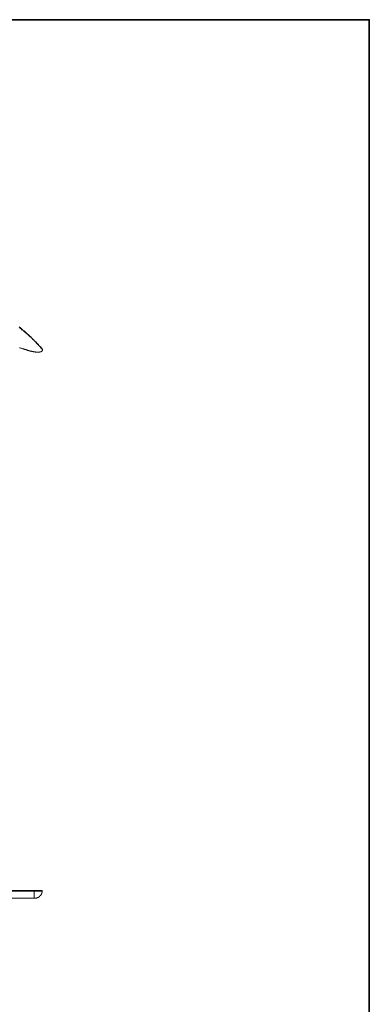
# Model space of a CAD drawing. Units: inches. Extents: x -793 to 388, y -689 to 152.
# Drawn here: x 257 to 388, y -261 to 108 of the extents above; entities that cross this region are included whole.
import ezdxf

# ---------------------------------------------------------------- set-up
doc = ezdxf.new("R2010")
doc.units = ezdxf.units.IN
doc.header["$MEASUREMENT"] = 0
for name, pattern in [('AI-Linetype-24', [0.705556, 0.352778, -0.352778]), ('AI-Linetype-26', [0.705556, 0.352778, -0.352778]), ('AI-Linetype-27', [0.705556, 0.352778, -0.352778]), ('AI-Linetype-38', [0.705556, 0.352778, -0.352778]), ('AI-Linetype-39', [0.705556, 0.352778, -0.352778])]:
    doc.linetypes.add(name, pattern=pattern)
doc.layers.add('图层 1', color=7, linetype='Continuous')

msp = doc.modelspace()

# ---------------------------------------------------------------- linework, layer by layer
at = {"layer": '图层 1', "color": 7, "lineweight": 35}
msp.add_lwpolyline([(387.71, -654.35), (-790.02, -654.35), (-790.02, 108.5), (387.71, 108.5), (387.71, -654.35), (387.71, -654.35)], dxfattribs=at)
at = {"layer": '图层 1', "color": 7, "linetype": 'AI-Linetype-39', "lineweight": 9}
msp.add_lwpolyline([(256.66, -7), (256.33, -6.73)], dxfattribs=at)
at = {"layer": '图层 1', "color": 7, "linetype": 'AI-Linetype-38', "lineweight": 9}
msp.add_lwpolyline([(265.04, -15.17), (264.76, -14.9), (264.5, -14.63), (264.29, -14.37), (264.02, -14.1), (263.89, -13.97), (263.77, -13.83), (263.63, -13.7), (263.56, -13.56), (263.43, -13.43), (263.29, -13.3), (263.16, -13.16), (263.02, -13.03), (262.89, -12.89), (262.76, -12.76), (262.69, -12.62), (262.56, -12.49), (262.42, -12.35), (262.29, -12.23), (262.15, -12.09), (262.02, -11.96), (261.88, -11.82), (261.76, -11.69), (261.61, -11.62), (261.48, -11.49), (261.42, -11.35), (261.28, -11.22), (261.22, -11.15), (261.15, -11.08), (261.09, -11.02), (261.02, -10.95), (260.94, -10.88), (260.88, -10.82), (260.82, -10.75), (260.75, -10.68), (260.61, -10.61), (260.48, -10.48), (260.35, -10.35), (260.22, -10.21), (260.07, -10.08), (259.94, -9.94), (259.82, -9.88), (259.68, -9.74), (259.54, -9.61), (259.41, -9.48), (259.28, -9.41), (259.14, -9.28), (259.01, -9.14), (258.87, -9.01), (258.74, -8.88), (258.61, -8.81), (258.47, -8.67), (258.35, -8.54), (258.2, -8.41), (258, -8.34), (257.87, -8.2), (257.74, -8.07), (257.48, -7.87), (257.2, -7.6), (256.94, -7.41), (256.66, -7.14)], dxfattribs=at)
at = {"layer": '图层 1', "color": 7, "linetype": 'AI-Linetype-27', "lineweight": 9}
msp.add_lwpolyline([(265.1, -15.11), (264.83, -14.84), (264.63, -14.57), (264.35, -14.3), (264.1, -14.03), (263.96, -13.89), (263.83, -13.76), (263.77, -13.63), (263.63, -13.49), (263.5, -13.36), (263.35, -13.23), (263.23, -13.09), (263.09, -12.96), (262.96, -12.83), (262.89, -12.69), (262.76, -12.56), (262.63, -12.43), (262.48, -12.29), (262.35, -12.16), (262.23, -12.02), (262.09, -11.89), (261.96, -11.75), (261.82, -11.62), (261.69, -11.56), (261.61, -11.42), (261.48, -11.29), (261.35, -11.15), (261.28, -11.08), (261.22, -11.02), (261.15, -10.95), (261.09, -10.88), (261.02, -10.82), (260.94, -10.75), (260.88, -10.68), (260.82, -10.61), (260.68, -10.55), (260.55, -10.42), (260.4, -10.28), (260.28, -10.15), (260.15, -10.01), (260.01, -9.88), (259.89, -9.82), (259.74, -9.68), (259.61, -9.55), (259.47, -9.41), (259.35, -9.28), (259.2, -9.21), (259.07, -9.08), (258.94, -8.94), (258.81, -8.81), (258.67, -8.74), (258.53, -8.61), (258.41, -8.47), (258.28, -8.34), (258.07, -8.27), (257.94, -8.15), (257.81, -8.01), (257.53, -7.8), (257.27, -7.54), (257, -7.33), (256.73, -7.06)], dxfattribs=at)
at = {"layer": '图层 1', "color": 7, "linetype": 'AI-Linetype-24', "lineweight": 9}
msp.add_lwpolyline([(256.6, -14.63), (256.8, -14.7), (257, -14.76), (257.2, -14.84), (257.41, -14.9), (257.6, -14.97), (257.81, -15.03), (258, -15.11), (258.2, -15.17), (258.41, -15.23), (258.61, -15.3), (258.81, -15.37), (258.87, -15.37), (259.01, -15.44), (259.07, -15.44), (259.2, -15.5), (259.28, -15.5), (259.41, -15.57), (259.47, -15.57), (259.61, -15.64), (259.68, -15.64), (259.82, -15.71), (259.89, -15.71), (260.01, -15.71), (260.07, -15.77), (260.22, -15.77), (260.28, -15.84), (260.4, -15.84), (260.48, -15.84), (260.61, -15.9), (260.68, -15.9), (260.82, -15.97), (260.88, -15.97), (261.02, -15.97), (261.15, -16.04), (261.22, -16.04), (261.35, -16.04), (261.42, -16.11), (261.55, -16.11), (261.69, -16.11), (261.76, -16.17), (261.88, -16.17), (261.96, -16.17), (262.09, -16.17), (262.23, -16.24), (262.29, -16.24), (262.35, -16.24), (262.42, -16.24), (262.48, -16.24), (262.56, -16.31), (262.63, -16.31), (262.69, -16.31), (262.76, -16.31), (262.81, -16.31), (262.89, -16.31), (262.96, -16.31), (263.02, -16.31), (263.09, -16.31), (263.16, -16.31), (263.23, -16.31), (263.29, -16.31), (263.35, -16.31), (263.43, -16.31), (263.5, -16.31), (263.56, -16.31), (263.63, -16.31), (263.69, -16.31), (263.77, -16.31), (263.83, -16.31), (263.89, -16.31), (263.96, -16.31), (264.02, -16.31), (264.1, -16.31), (264.17, -16.31), (264.23, -16.24), (264.29, -16.24), (264.35, -16.24), (264.43, -16.24), (264.5, -16.24), (264.5, -16.17), (264.56, -16.17), (264.63, -16.17), (264.63, -16.11), (264.71, -16.11), (264.76, -16.11), (264.76, -16.04), (264.83, -16.04), (264.89, -15.97), (264.97, -15.9), (265.04, -15.84), (265.1, -15.77)], dxfattribs=at)
at = {"layer": '图层 1', "color": 7, "linetype": 'AI-Linetype-26', "lineweight": 9}
msp.add_lwpolyline([(265.1, -15.77), (265.1, -15.71), (265.17, -15.71), (265.17, -15.64), (265.17, -15.57), (265.17, -15.5), (265.17, -15.44), (265.17, -15.37), (265.17, -15.3), (265.17, -15.23), (265.17, -15.17), (265.1, -15.17), (265.1, -15.11), (265.1, -15.03), (265.04, -15.03), (265.04, -14.97)], dxfattribs=at)
at = {"layer": '图层 1', "color": 7, "lineweight": 9}
for points in [[(246.36, -218.38), (262.09, -218.38)], [(262.09, -218.71), (246.36, -218.71)], [(246.36, -221.32), (262.09, -221.32)], [(262.09, -218.38), (264.83, -218.38)], [(262.09, -218.71), (262.09, -218.38)], [(262.09, -221.32), (262.15, -221.32), (262.23, -221.32), (262.29, -221.32), (262.35, -221.32), (262.42, -221.32), (262.48, -221.32), (262.56, -221.32), (262.63, -221.32), (262.69, -221.32), (262.76, -221.32), (262.76, -221.25), (262.81, -221.25), (262.89, -221.25), (262.96, -221.25), (263.02, -221.18), (263.09, -221.18), (263.16, -221.18), (263.23, -221.12), (263.29, -221.12), (263.35, -221.12), (263.35, -221.05), (263.43, -221.05), (263.5, -221.05), (263.5, -220.99), (263.56, -220.99), (263.63, -220.99), (263.63, -220.91), (263.69, -220.91), (263.77, -220.85), (263.83, -220.85), (263.83, -220.79), (263.89, -220.79), (263.96, -220.72), (264.02, -220.65), (264.1, -220.65), (264.1, -220.58), (264.17, -220.58), (264.17, -220.52), (264.23, -220.52), (264.23, -220.45), (264.29, -220.45), (264.29, -220.39), (264.35, -220.39), (264.35, -220.31), (264.43, -220.31), (264.43, -220.25), (264.5, -220.18), (264.56, -220.12), (264.56, -220.05), (264.63, -220.05), (264.63, -219.98), (264.71, -219.92), (264.71, -219.85), (264.76, -219.78), (264.76, -219.71), (264.83, -219.71), (264.83, -219.65), (264.83, -219.58), (264.89, -219.51), (264.89, -219.45), (264.97, -219.38), (264.97, -219.31), (264.97, -219.24), (264.97, -219.18), (265.04, -219.18), (265.04, -219.11), (265.04, -219.04), (265.04, -218.98), (265.1, -218.91), (265.1, -218.84), (265.1, -218.77), (265.1, -218.71)], [(262.09, -221.32), (262.09, -218.71)], [(265.1, -218.71), (262.09, -218.71)], [(265.1, -218.71), (265.1, -218.64), (265.1, -218.57), (265.1, -218.5), (265.04, -218.5), (265.04, -218.44), (264.97, -218.44), (264.97, -218.38), (264.89, -218.38), (264.83, -218.38)]]:
    msp.add_lwpolyline(points, dxfattribs=at)

doc.saveas('drawing.dxf')
